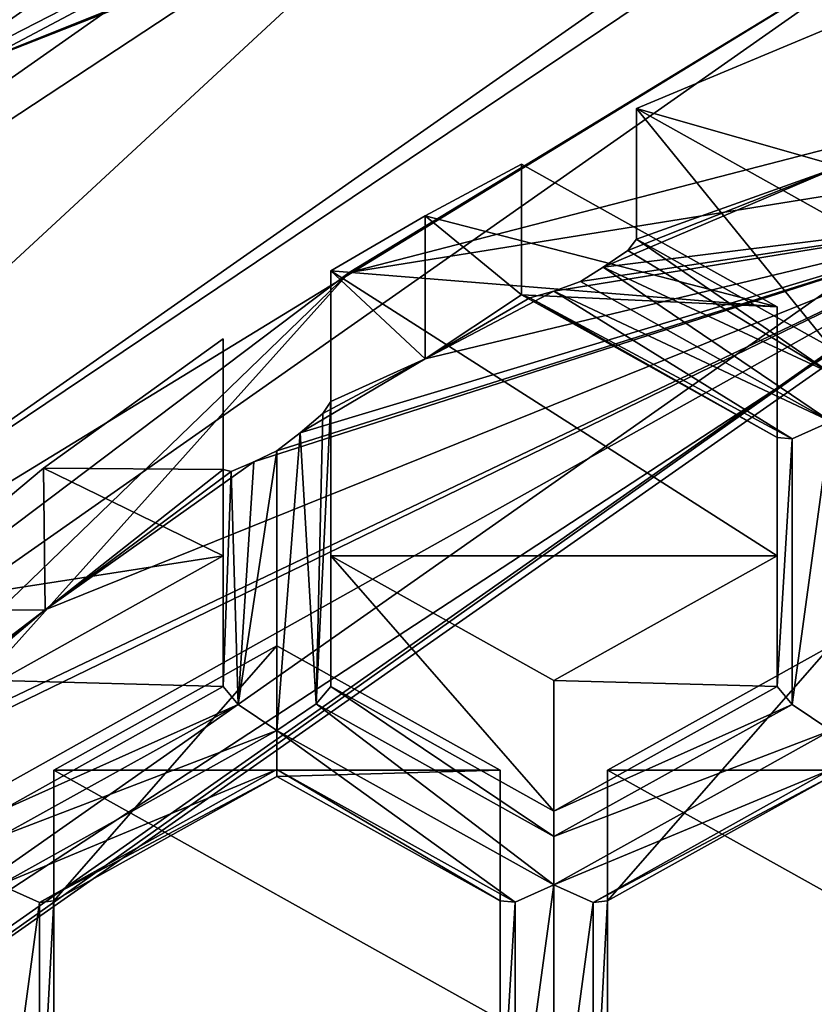
# Model space of a CAD drawing. Units: millimetres. Extents: x -23 to 23, y -98 to 23.
# Drawn here: x -4 to -3, y -82 to -80 of the extents above; entities that cross this region are included whole.
import ezdxf

# ---------------------------------------------------------------- set-up
doc = ezdxf.new("R2010")
doc.units = ezdxf.units.MM
doc.header["$LTSCALE"] = 65.185185
for name, color, linetype in [('1092', 7, 'CONTINUOUS'), ('1094', 7, 'CONTINUOUS'), ('1095', 7, 'CONTINUOUS'), ('1119', 7, 'CONTINUOUS'), ('1125', 7, 'CONTINUOUS'), ('1143', 7, 'CONTINUOUS'), ('1145', 7, 'CONTINUOUS'), ('1147', 7, 'CONTINUOUS'), ('1217', 7, 'CONTINUOUS'), ('1219', 7, 'CONTINUOUS'), ('1220', 7, 'CONTINUOUS'), ('1221', 7, 'CONTINUOUS'), ('1428', 7, 'CONTINUOUS'), ('1429', 7, 'CONTINUOUS'), ('1434', 7, 'CONTINUOUS'), ('1436', 7, 'CONTINUOUS'), ('154', 7, 'CONTINUOUS'), ('157', 7, 'CONTINUOUS'), ('158', 7, 'CONTINUOUS'), ('159', 7, 'CONTINUOUS'), ('161', 7, 'CONTINUOUS'), ('1629', 7, 'CONTINUOUS'), ('169', 7, 'CONTINUOUS'), ('17', 7, 'CONTINUOUS'), ('248', 7, 'CONTINUOUS'), ('251', 7, 'CONTINUOUS'), ('252', 7, 'CONTINUOUS'), ('253', 7, 'CONTINUOUS'), ('258', 7, 'CONTINUOUS'), ('300', 7, 'CONTINUOUS'), ('303', 7, 'CONTINUOUS'), ('306', 7, 'CONTINUOUS'), ('307', 7, 'CONTINUOUS'), ('661', 7, 'CONTINUOUS'), ('665', 7, 'CONTINUOUS'), ('673', 7, 'CONTINUOUS'), ('692', 7, 'CONTINUOUS'), ('693', 7, 'CONTINUOUS'), ('704', 7, 'CONTINUOUS'), ('714', 7, 'CONTINUOUS'), ('715', 7, 'CONTINUOUS'), ('716', 7, 'CONTINUOUS'), ('788', 7, 'CONTINUOUS'), ('789', 7, 'CONTINUOUS'), ('790', 7, 'CONTINUOUS'), ('793', 7, 'CONTINUOUS'), ('8', 7, 'CONTINUOUS'), ('812', 7, 'CONTINUOUS'), ('814', 7, 'CONTINUOUS'), ('820', 7, 'CONTINUOUS'), ('984', 7, 'CONTINUOUS')]:
    doc.layers.add(name, color=color, linetype=linetype)

msp = doc.modelspace()

# ---------------------------------------------------------------- linework, layer by layer
at = {"layer": '1092', "color": 9, "linetype": 'Continuous'}
for points in [[(-6.1029, -81.9173, 95.7957), (-2.3281, -79.2733, 95.0872), (-2.3331, -79.6113, 93.8319), (-6.1029, -81.9173, 95.7957)], [(-6.1081, -82.2605, 94.5418), (-6.1029, -81.9173, 95.7957), (-2.3331, -79.6113, 93.8319), (-6.1081, -82.2605, 94.5418)]]:
    msp.add_3dface(points, dxfattribs=at)
at = {"layer": '1094', "color": 9, "linetype": 'Continuous'}
for points in [[(-5.704, -82.6745, 94.1351), (-2.1801, -80.2005, 93.4722), (-2.1277, -80.3365, 93.5086), (-5.704, -82.6745, 94.1351)], [(-5.5773, -82.7525, 94.156), (-5.704, -82.6745, 94.1351), (-2.1277, -80.3365, 93.5086), (-5.5773, -82.7525, 94.156)]]:
    msp.add_3dface(points, dxfattribs=at)
at = {"layer": '1095', "color": 9, "linetype": 'Continuous'}
for points in [[(-2.3331, -79.6113, 93.8319), (0, -79.4873, 93.4327), (-3.7018, -80.4454, 93.6894), (-2.3331, -79.6113, 93.8319)], [(0, -79.4873, 93.4327), (-2.1801, -80.2005, 93.4722), (-3.7018, -80.4454, 93.6894), (0, -79.4873, 93.4327)], [(-6.1081, -82.2605, 94.5418), (-2.3331, -79.6113, 93.8319), (-3.7018, -80.4454, 93.6894), (-6.1081, -82.2605, 94.5418)], [(-2.1801, -80.2005, 93.4722), (-5.704, -82.6745, 94.1351), (-3.7018, -80.4454, 93.6894), (-2.1801, -80.2005, 93.4722)], [(-6.1081, -82.2605, 94.5418), (-3.7018, -80.4454, 93.6894), (-6.4117, -83.0629, 94.3908), (-6.1081, -82.2605, 94.5418)], [(-3.7018, -80.4454, 93.6894), (-5.704, -82.6745, 94.1351), (-6.4117, -83.0629, 94.3908), (-3.7018, -80.4454, 93.6894)]]:
    msp.add_3dface(points, dxfattribs=at)
at = {"layer": '1119', "color": 9, "linetype": 'Continuous'}
for points in [[(-4.39, -81.6042, 95.7118), (-3.87, -81.3142, 95.6341), (-3.35, -81.6042, 95.7118), (-4.39, -81.6042, 95.7118)], [(-4.39, -82.1842, 95.8672), (-4.39, -81.6042, 95.7118), (-3.35, -82.1842, 95.8672), (-4.39, -82.1842, 95.8672)], [(-3.35, -82.1842, 95.8672), (-4.39, -81.6042, 95.7118), (-3.35, -81.6042, 95.7118), (-3.35, -82.1842, 95.8672)]]:
    msp.add_3dface(points, dxfattribs=at)
at = {"layer": '1125', "color": 9, "linetype": 'Continuous'}
for points in [[(-2.06, -81.6042, 95.7118), (-3.1, -81.6042, 95.7118), (-2.58, -81.3142, 95.6341), (-2.06, -81.6042, 95.7118)], [(-3.1, -82.1842, 95.8672), (-3.1, -81.6042, 95.7118), (-2.06, -82.1842, 95.8672), (-3.1, -82.1842, 95.8672)], [(-2.06, -82.1842, 95.8672), (-3.1, -81.6042, 95.7118), (-2.06, -81.6042, 95.7118), (-2.06, -82.1842, 95.8672)]]:
    msp.add_3dface(points, dxfattribs=at)
at = {"layer": '1143', "color": 9, "linetype": 'Continuous'}
for points in [[(-3.995, -80.5997, 95.4426), (-3.995, -81.1051, 95.578), (-4.4141, -80.9008, 95.5233), (-3.995, -80.5997, 95.4426)], [(-3.995, -81.1051, 95.578), (-4.809, -81.2311, 95.6118), (-4.4141, -80.9008, 95.5233), (-3.995, -81.1051, 95.578)], [(-3.995, -81.1051, 95.578), (-4.515, -81.3951, 95.6558), (-4.809, -81.2311, 95.6118), (-3.995, -81.1051, 95.578)]]:
    msp.add_3dface(points, dxfattribs=at)
at = {"layer": '1145', "color": 9, "linetype": 'Continuous'}
for points in [[(-3.3003, -80.1931, 95.3337), (-2.705, -80.5251, 95.4226), (-3.525, -80.3132, 95.3659), (-3.3003, -80.1931, 95.3337)], [(-2.705, -80.5251, 95.4226), (-3.745, -80.4411, 95.4001), (-3.525, -80.3132, 95.3659), (-2.705, -80.5251, 95.4226)], [(-3.745, -81.1051, 95.578), (-3.745, -80.4411, 95.4001), (-2.705, -81.1051, 95.578), (-3.745, -81.1051, 95.578)], [(-3.745, -80.4411, 95.4001), (-2.705, -80.5251, 95.4226), (-2.705, -81.1051, 95.578), (-3.745, -80.4411, 95.4001)], [(-3.225, -81.3951, 95.6558), (-3.745, -81.1051, 95.578), (-2.705, -81.1051, 95.578), (-3.225, -81.3951, 95.6558)]]:
    msp.add_3dface(points, dxfattribs=at)
at = {"layer": '1147', "color": 9, "linetype": 'Continuous'}
msp.add_3dface([(-2.58, -80.316, 95.3666), (-3.0331, -80.0633, 95.2989), (-2.5536, -79.8632, 95.2453), (-2.58, -80.316, 95.3666)], dxfattribs=at)
at = {"layer": '1217', "color": 9, "linetype": 'Continuous'}
for points in [[(-2.559, -80.1986, 94.0019), (-3.1107, -80.4329, 94.0646), (-2.1322, -80.3119, 93.6056), (-2.559, -80.1986, 94.0019)], [(-2.1322, -80.3119, 93.6056), (-5.3543, -82.1139, 94.5151), (-5.5822, -82.7331, 94.2543), (-2.1322, -80.3119, 93.6056)], [(-4.8987, -81.6557, 94.3797), (-5.3543, -82.1139, 94.5151), (-2.1322, -80.3119, 93.6056), (-4.8987, -81.6557, 94.3797)], [(-4.8632, -81.6137, 94.381), (-4.8987, -81.6557, 94.3797), (-2.1322, -80.3119, 93.6056), (-4.8632, -81.6137, 94.381)], [(-4.4095, -81.2306, 94.2784), (-4.8632, -81.6137, 94.381), (-2.1322, -80.3119, 93.6056), (-4.4095, -81.2306, 94.2784)], [(-3.9237, -80.8863, 94.1861), (-4.4095, -81.2306, 94.2784), (-2.1322, -80.3119, 93.6056), (-3.9237, -80.8863, 94.1861)], [(-3.8701, -80.8602, 94.1666), (-3.9237, -80.8863, 94.1861), (-2.1322, -80.3119, 93.6056), (-3.8701, -80.8602, 94.1666)], [(-3.8163, -80.8182, 94.1679), (-3.8701, -80.8602, 94.1666), (-2.1322, -80.3119, 93.6056), (-3.8163, -80.8182, 94.1679)], [(-3.525, -80.6465, 94.1219), (-3.8163, -80.8182, 94.1679), (-2.1322, -80.3119, 93.6056), (-3.525, -80.6465, 94.1219)], [(-3.2254, -80.4886, 94.0796), (-3.525, -80.6465, 94.1219), (-2.1322, -80.3119, 93.6056), (-3.2254, -80.4886, 94.0796)], [(-3.1636, -80.4662, 94.061), (-3.2254, -80.4886, 94.0796), (-2.1322, -80.3119, 93.6056), (-3.1636, -80.4662, 94.061)], [(-3.1107, -80.4329, 94.0646), (-3.1636, -80.4662, 94.061), (-2.1322, -80.3119, 93.6056), (-3.1107, -80.4329, 94.0646)]]:
    msp.add_3dface(points, dxfattribs=at)
at = {"layer": '1219', "color": 9, "linetype": 'Continuous'}
for points in [[(-5.5773, -82.7525, 94.156), (-2.1322, -80.3119, 93.6056), (-5.5822, -82.7331, 94.2543), (-5.5773, -82.7525, 94.156)], [(-5.5773, -82.7525, 94.156), (-2.1277, -80.3365, 93.5086), (-2.1322, -80.3119, 93.6056), (-5.5773, -82.7525, 94.156)]]:
    msp.add_3dface(points, dxfattribs=at)
at = {"layer": '1220', "color": 9, "linetype": 'Continuous'}
for points in [[(-2.6898, -78.5035, 93.7422), (-7.0391, -81.557, 94.5603), (-6.9575, -81.5867, 94.6718), (-2.6898, -78.5035, 93.7422)], [(-2.6898, -78.5035, 93.7422), (-6.9575, -81.5867, 94.6718), (-2.6575, -78.569, 93.8632), (-2.6898, -78.5035, 93.7422)]]:
    msp.add_3dface(points, dxfattribs=at)
at = {"layer": '1221', "color": 9, "linetype": 'Continuous'}
for points in [[(-2.6575, -78.2714, 94.9741), (-7.0336, -81.2002, 95.8624), (-2.6862, -78.153, 95.0459), (-2.6575, -78.2714, 94.9741)], [(-2.6575, -78.2714, 94.9741), (-6.9575, -81.2891, 95.7826), (-7.0336, -81.2002, 95.8624), (-2.6575, -78.2714, 94.9741)]]:
    msp.add_3dface(points, dxfattribs=at)
at = {"layer": '1428', "color": 9, "linetype": 'Continuous'}
for points in [[(-4.39, -81.9083, 94.5768), (-3.87, -81.6183, 94.4991), (-3.87, -81.3142, 95.6341), (-4.39, -81.9083, 94.5768)], [(-4.39, -81.9083, 94.5768), (-3.87, -81.3142, 95.6341), (-4.39, -81.6042, 95.7118), (-4.39, -81.9083, 94.5768)]]:
    msp.add_3dface(points, dxfattribs=at)
at = {"layer": '1429', "color": 9, "linetype": 'Continuous'}
for points in [[(-4.39, -82.4883, 94.7322), (-4.39, -81.9083, 94.5768), (-4.39, -81.6042, 95.7118), (-4.39, -82.4883, 94.7322)], [(-4.39, -82.4883, 94.7322), (-4.39, -81.6042, 95.7118), (-4.39, -82.1842, 95.8672), (-4.39, -82.4883, 94.7322)]]:
    msp.add_3dface(points, dxfattribs=at)
at = {"layer": '1434', "color": 9, "linetype": 'Continuous'}
for points in [[(-3.87, -81.3142, 95.6341), (-3.87, -81.6183, 94.4991), (-3.35, -81.6042, 95.7118), (-3.87, -81.3142, 95.6341)], [(-3.87, -81.6183, 94.4991), (-3.35, -81.9083, 94.5768), (-3.35, -81.6042, 95.7118), (-3.87, -81.6183, 94.4991)]]:
    msp.add_3dface(points, dxfattribs=at)
at = {"layer": '1436', "color": 9, "linetype": 'Continuous'}
for points in [[(-3.35, -81.9083, 94.5768), (-3.35, -82.1842, 95.8672), (-3.35, -81.6042, 95.7118), (-3.35, -81.9083, 94.5768)], [(-3.35, -81.9083, 94.5768), (-3.35, -82.4883, 94.7322), (-3.35, -82.1842, 95.8672), (-3.35, -81.9083, 94.5768)]]:
    msp.add_3dface(points, dxfattribs=at)
at = {"layer": '154', "color": 9, "linetype": 'Continuous'}
for points in [[(-3.0331, -80.0633, 95.2989), (-2.58, -80.316, 95.3666), (-2.58, -80.6201, 94.2316), (-3.0331, -80.0633, 95.2989)], [(-3.0331, -80.3674, 94.1639), (-3.0331, -80.0633, 95.2989), (-2.58, -80.6201, 94.2316), (-3.0331, -80.3674, 94.1639)]]:
    msp.add_3dface(points, dxfattribs=at)
at = {"layer": '157', "color": 9, "linetype": 'Continuous'}
for points in [[(-2.5536, -79.8632, 95.2453), (-3.0331, -80.0633, 95.2989), (-2.559, -80.1986, 94.0019), (-2.5536, -79.8632, 95.2453)], [(-3.0331, -80.0633, 95.2989), (-3.0331, -80.3674, 94.1639), (-2.559, -80.1986, 94.0019), (-3.0331, -80.0633, 95.2989)], [(-3.1107, -80.4329, 94.0646), (-2.559, -80.1986, 94.0019), (-3.0534, -80.3937, 94.1032), (-3.1107, -80.4329, 94.0646)], [(-2.559, -80.1986, 94.0019), (-3.0331, -80.3674, 94.1639), (-3.0534, -80.3937, 94.1032), (-2.559, -80.1986, 94.0019)]]:
    msp.add_3dface(points, dxfattribs=at)
at = {"layer": '158', "color": 9, "linetype": 'Continuous'}
for points in [[(-3.7784, -81.4498, 94.366), (-3.745, -81.4092, 94.4431), (-3.225, -81.7584, 94.4486), (-3.7784, -81.4498, 94.366)], [(-3.745, -81.4092, 94.4431), (-3.225, -81.6992, 94.5208), (-3.225, -81.7584, 94.4486), (-3.745, -81.4092, 94.4431)], [(-3.87, -81.5112, 94.341), (-3.7784, -81.4498, 94.366), (-3.225, -81.8709, 94.4374), (-3.87, -81.5112, 94.341)], [(-3.225, -81.8709, 94.4374), (-3.7784, -81.4498, 94.366), (-3.225, -81.7584, 94.4486), (-3.225, -81.8709, 94.4374)], [(-3.87, -81.6021, 94.4054), (-3.87, -81.5112, 94.341), (-3.3154, -81.9113, 94.4883), (-3.87, -81.6021, 94.4054)], [(-3.3154, -81.9113, 94.4883), (-3.87, -81.5112, 94.341), (-3.225, -81.8709, 94.4374), (-3.3154, -81.9113, 94.4883)], [(-3.87, -81.6183, 94.4991), (-3.87, -81.6021, 94.4054), (-3.35, -81.9083, 94.5768), (-3.87, -81.6183, 94.4991)], [(-3.35, -81.9083, 94.5768), (-3.87, -81.6021, 94.4054), (-3.3154, -81.9113, 94.4883), (-3.35, -81.9083, 94.5768)]]:
    msp.add_3dface(points, dxfattribs=at)
at = {"layer": '159', "color": 9, "linetype": 'Continuous'}
for points in [[(-3.745, -81.1051, 95.578), (-3.745, -81.4092, 94.4431), (-3.745, -80.4411, 95.4001), (-3.745, -81.1051, 95.578)], [(-3.745, -80.4411, 95.4001), (-3.745, -81.4092, 94.4431), (-3.745, -80.7452, 94.2652), (-3.745, -80.4411, 95.4001)]]:
    msp.add_3dface(points, dxfattribs=at)
at = {"layer": '161', "color": 9, "linetype": 'Continuous'}
for points in [[(-3.745, -81.4092, 94.4431), (-3.7784, -81.4498, 94.366), (-3.745, -80.7452, 94.2652), (-3.745, -81.4092, 94.4431)], [(-3.745, -80.7452, 94.2652), (-3.7784, -81.4498, 94.366), (-3.7636, -80.7733, 94.2056), (-3.745, -80.7452, 94.2652)], [(-3.7636, -80.7733, 94.2056), (-3.7784, -81.4498, 94.366), (-3.8163, -80.8182, 94.1679), (-3.7636, -80.7733, 94.2056)], [(-3.8163, -80.8182, 94.1679), (-3.87, -81.5112, 94.341), (-3.8701, -80.8602, 94.1666), (-3.8163, -80.8182, 94.1679)], [(-3.7784, -81.4498, 94.366), (-3.87, -81.5112, 94.341), (-3.8163, -80.8182, 94.1679), (-3.7784, -81.4498, 94.366)], [(-3.8701, -80.8602, 94.1666), (-3.87, -81.5112, 94.341), (-3.9604, -81.4508, 94.3649), (-3.8701, -80.8602, 94.1666)], [(-3.9237, -80.8863, 94.1861), (-3.8701, -80.8602, 94.1666), (-3.9604, -81.4508, 94.3649), (-3.9237, -80.8863, 94.1861)], [(-3.9769, -80.9086, 94.242), (-3.9237, -80.8863, 94.1861), (-3.9604, -81.4508, 94.3649), (-3.9769, -80.9086, 94.242)], [(-3.995, -80.9038, 94.3077), (-3.9769, -80.9086, 94.242), (-3.995, -81.4092, 94.4431), (-3.995, -80.9038, 94.3077)], [(-3.995, -81.4092, 94.4431), (-3.9769, -80.9086, 94.242), (-3.9604, -81.4508, 94.3649), (-3.995, -81.4092, 94.4431)]]:
    msp.add_3dface(points, dxfattribs=at)
at = {"layer": '1629', "linetype": 'Continuous'}
for points in [[(-5.5073, -78.7798, 95.3691), (-2.8952, -77.4945, 95.0247), (-7.5239, -80.8285, 95.9181), (-5.5073, -78.7798, 95.3691)], [(-7.5239, -80.8285, 95.9181), (-2.8952, -77.4945, 95.0247), (-2.8712, -77.5632, 95.0431), (-7.5239, -80.8285, 95.9181)]]:
    msp.add_3dface(points, dxfattribs=at)
at = {"layer": '169', "color": 9, "linetype": 'Continuous'}
for points in [[(-3.225, -81.6992, 94.5208), (-3.745, -81.4092, 94.4431), (-3.745, -81.1051, 95.578), (-3.225, -81.6992, 94.5208)], [(-3.225, -81.6992, 94.5208), (-3.745, -81.1051, 95.578), (-3.225, -81.3951, 95.6558), (-3.225, -81.6992, 94.5208)]]:
    msp.add_3dface(points, dxfattribs=at)
at = {"layer": '17', "color": 253, "linetype": 'Continuous', "true_color": 0xababab}
msp.add_3dface([(-3.4071, -84.1802, 129.3417), (-5.9658, -81.7969, 128.8446), (-4.9642, -87.2318, 128.3212), (-3.4071, -84.1802, 129.3417)], dxfattribs=at)
at = {"layer": '248', "color": 9, "linetype": 'Continuous'}
for points in [[(-2.705, -81.1051, 95.578), (-2.705, -80.5251, 95.4226), (-2.705, -80.8292, 94.2877), (-2.705, -81.1051, 95.578)], [(-2.705, -81.4092, 94.4431), (-2.705, -81.1051, 95.578), (-2.705, -80.8292, 94.2877), (-2.705, -81.4092, 94.4431)]]:
    msp.add_3dface(points, dxfattribs=at)
at = {"layer": '251', "color": 9, "linetype": 'Continuous'}
for points in [[(-3.3003, -80.4972, 94.1987), (-2.705, -80.5251, 95.4226), (-3.3003, -80.1931, 95.3337), (-3.3003, -80.4972, 94.1987)], [(-2.705, -80.8292, 94.2877), (-2.705, -80.5251, 95.4226), (-3.3003, -80.4972, 94.1987), (-2.705, -80.8292, 94.2877)]]:
    msp.add_3dface(points, dxfattribs=at)
at = {"layer": '252', "color": 9, "linetype": 'Continuous'}
for points in [[(-3.225, -81.3951, 95.6558), (-2.705, -81.1051, 95.578), (-2.705, -81.4092, 94.4431), (-3.225, -81.3951, 95.6558)], [(-3.225, -81.6992, 94.5208), (-3.225, -81.3951, 95.6558), (-2.705, -81.4092, 94.4431), (-3.225, -81.6992, 94.5208)]]:
    msp.add_3dface(points, dxfattribs=at)
at = {"layer": '253', "color": 9, "linetype": 'Continuous'}
for points in [[(-3.995, -81.4092, 94.4431), (-3.9604, -81.4508, 94.3649), (-4.515, -81.6992, 94.5208), (-3.995, -81.4092, 94.4431)], [(-3.9604, -81.4508, 94.3649), (-3.87, -81.5112, 94.341), (-4.515, -81.7584, 94.4486), (-3.9604, -81.4508, 94.3649)], [(-4.515, -81.6992, 94.5208), (-3.9604, -81.4508, 94.3649), (-4.515, -81.7584, 94.4486), (-4.515, -81.6992, 94.5208)], [(-3.87, -81.5112, 94.341), (-3.87, -81.6021, 94.4054), (-4.515, -81.8709, 94.4374), (-3.87, -81.5112, 94.341)], [(-4.515, -81.7584, 94.4486), (-3.87, -81.5112, 94.341), (-4.515, -81.8709, 94.4374), (-4.515, -81.7584, 94.4486)], [(-4.515, -81.8709, 94.4374), (-3.87, -81.6021, 94.4054), (-4.4234, -81.9117, 94.4897), (-4.515, -81.8709, 94.4374)], [(-3.87, -81.6021, 94.4054), (-3.87, -81.6183, 94.4991), (-4.4234, -81.9117, 94.4897), (-3.87, -81.6021, 94.4054)], [(-4.4234, -81.9117, 94.4897), (-3.87, -81.6183, 94.4991), (-4.39, -81.9083, 94.5768), (-4.4234, -81.9117, 94.4897)]]:
    msp.add_3dface(points, dxfattribs=at)
at = {"layer": '258', "color": 9, "linetype": 'Continuous'}
for points in [[(-2.5521, -78.6326, 94.9156), (-6.6748, -81.5273, 95.6912), (-3.1571, -79.2107, 93.6211), (-2.5521, -78.6326, 94.9156)], [(-3.1571, -79.2107, 93.6211), (-6.6748, -81.5273, 95.6912), (-4.732, -80.0452, 93.8447), (-3.1571, -79.2107, 93.6211)]]:
    msp.add_3dface(points, dxfattribs=at)
at = {"layer": '300', "color": 9, "linetype": 'Continuous'}
for points in [[(-3.995, -80.5997, 95.4426), (-3.995, -80.9038, 94.3077), (-3.995, -81.1051, 95.578), (-3.995, -80.5997, 95.4426)], [(-3.995, -80.9038, 94.3077), (-3.995, -81.4092, 94.4431), (-3.995, -81.1051, 95.578), (-3.995, -80.9038, 94.3077)]]:
    msp.add_3dface(points, dxfattribs=at)
at = {"layer": '303', "color": 9, "linetype": 'Continuous'}
for points in [[(-3.3003, -80.4972, 94.1987), (-3.3003, -80.1931, 95.3337), (-3.525, -80.3132, 95.3659), (-3.3003, -80.4972, 94.1987)], [(-3.525, -80.3132, 95.3659), (-3.745, -80.4411, 95.4001), (-3.525, -80.6465, 94.1219), (-3.525, -80.3132, 95.3659)], [(-3.3003, -80.4972, 94.1987), (-3.525, -80.3132, 95.3659), (-3.525, -80.6465, 94.1219), (-3.3003, -80.4972, 94.1987)], [(-3.745, -80.4411, 95.4001), (-3.745, -80.7452, 94.2652), (-3.525, -80.6465, 94.1219), (-3.745, -80.4411, 95.4001)], [(-3.2254, -80.4886, 94.0796), (-3.2813, -80.5043, 94.1335), (-3.525, -80.6465, 94.1219), (-3.2254, -80.4886, 94.0796)], [(-3.2813, -80.5043, 94.1335), (-3.3003, -80.4972, 94.1987), (-3.525, -80.6465, 94.1219), (-3.2813, -80.5043, 94.1335)], [(-3.7636, -80.7733, 94.2056), (-3.8163, -80.8182, 94.1679), (-3.525, -80.6465, 94.1219), (-3.7636, -80.7733, 94.2056)], [(-3.745, -80.7452, 94.2652), (-3.7636, -80.7733, 94.2056), (-3.525, -80.6465, 94.1219), (-3.745, -80.7452, 94.2652)]]:
    msp.add_3dface(points, dxfattribs=at)
at = {"layer": '306', "color": 9, "linetype": 'Continuous'}
for points in [[(-3.995, -80.9038, 94.3077), (-3.995, -80.5997, 95.4426), (-4.4141, -80.9008, 95.5233), (-3.995, -80.9038, 94.3077)], [(-3.9237, -80.8863, 94.1861), (-3.9769, -80.9086, 94.242), (-4.4095, -81.2306, 94.2784), (-3.9237, -80.8863, 94.1861)], [(-4.4141, -80.9008, 95.5233), (-4.809, -81.2311, 95.6118), (-4.4095, -81.2306, 94.2784), (-4.4141, -80.9008, 95.5233)], [(-3.995, -80.9038, 94.3077), (-4.4141, -80.9008, 95.5233), (-4.4095, -81.2306, 94.2784), (-3.995, -80.9038, 94.3077)], [(-3.9769, -80.9086, 94.242), (-3.995, -80.9038, 94.3077), (-4.4095, -81.2306, 94.2784), (-3.9769, -80.9086, 94.242)], [(-4.8236, -81.5655, 94.4164), (-4.8632, -81.6137, 94.381), (-4.4095, -81.2306, 94.2784), (-4.8236, -81.5655, 94.4164)], [(-4.809, -81.5352, 94.4769), (-4.8236, -81.5655, 94.4164), (-4.4095, -81.2306, 94.2784), (-4.809, -81.5352, 94.4769)], [(-4.809, -81.2311, 95.6118), (-4.809, -81.5352, 94.4769), (-4.4095, -81.2306, 94.2784), (-4.809, -81.2311, 95.6118)]]:
    msp.add_3dface(points, dxfattribs=at)
at = {"layer": '307', "color": 9, "linetype": 'Continuous'}
for points in [[(-3.995, -81.1051, 95.578), (-3.995, -81.4092, 94.4431), (-4.515, -81.3951, 95.6558), (-3.995, -81.1051, 95.578)], [(-3.995, -81.4092, 94.4431), (-4.515, -81.6992, 94.5208), (-4.515, -81.3951, 95.6558), (-3.995, -81.4092, 94.4431)]]:
    msp.add_3dface(points, dxfattribs=at)
at = {"layer": '661', "color": 9, "linetype": 'Continuous'}
msp.add_3dface([(-2.8739, -77.9777, 93.4978), (-5.3343, -79.2662, 93.4289), (-7.5239, -81.241, 94.3722), (-2.8739, -77.9777, 93.4978)], dxfattribs=at)
at = {"layer": '665', "color": 9, "linetype": 'Continuous'}
for points in [[(-2.8426, -78.0437, 93.6189), (-7.4378, -81.2653, 94.4822), (-2.6898, -78.5035, 93.7422), (-2.8426, -78.0437, 93.6189)], [(-2.6898, -78.5035, 93.7422), (-7.4378, -81.2653, 94.4822), (-7.0391, -81.557, 94.5603), (-2.6898, -78.5035, 93.7422)]]:
    msp.add_3dface(points, dxfattribs=at)
at = {"layer": '673', "color": 9, "linetype": 'Continuous'}
for points in [[(-7.5239, -80.8285, 95.9181), (-2.8712, -77.5632, 95.0431), (-7.5239, -80.8399, 95.8693), (-7.5239, -80.8285, 95.9181)], [(-7.5239, -80.8399, 95.8693), (-2.8712, -77.5632, 95.0431), (-2.8739, -77.5766, 94.9949), (-7.5239, -80.8399, 95.8693)]]:
    msp.add_3dface(points, dxfattribs=at)
at = {"layer": '692', "color": 9, "linetype": 'Continuous'}
for points in [[(-5.3343, -79.2662, 93.4289), (-3.559, -78.3254, 93.1768), (-4.8467, -79.9387, 93.6091), (-5.3343, -79.2662, 93.4289)], [(-4.8467, -79.9387, 93.6091), (-3.559, -78.3254, 93.1768), (-3.2336, -79.084, 93.3801), (-4.8467, -79.9387, 93.6091)]]:
    msp.add_3dface(points, dxfattribs=at)
at = {"layer": '693', "color": 9, "linetype": 'Continuous'}
for points in [[(-4.7656, -80.0354, 93.6957), (-4.8467, -79.9387, 93.6091), (-1.4428, -78.706, 93.3394), (-4.7656, -80.0354, 93.6957)], [(-4.8467, -79.9387, 93.6091), (-3.2336, -79.084, 93.3801), (-1.4428, -78.706, 93.3394), (-4.8467, -79.9387, 93.6091)], [(-1.4326, -78.7251, 93.491), (-4.7656, -80.0354, 93.6957), (-1.4428, -78.706, 93.3394), (-1.4326, -78.7251, 93.491)], [(-1.4326, -78.7251, 93.491), (-3.1571, -79.2107, 93.6211), (-4.7656, -80.0354, 93.6957), (-1.4326, -78.7251, 93.491)], [(-3.1571, -79.2107, 93.6211), (-4.732, -80.0452, 93.8447), (-4.7656, -80.0354, 93.6957), (-3.1571, -79.2107, 93.6211)]]:
    msp.add_3dface(points, dxfattribs=at)
at = {"layer": '704', "color": 9, "linetype": 'Continuous'}
for points in [[(-2.8739, -77.9777, 93.4978), (-7.5239, -81.241, 94.3722), (-7.4378, -81.2653, 94.4822), (-2.8739, -77.9777, 93.4978)], [(-2.8739, -77.9777, 93.4978), (-7.4378, -81.2653, 94.4822), (-2.8426, -78.0437, 93.6189), (-2.8739, -77.9777, 93.4978)]]:
    msp.add_3dface(points, dxfattribs=at)
at = {"layer": '714', "color": 9, "linetype": 'Continuous'}
for points in [[(-2.6575, -78.569, 93.8632), (-6.9575, -81.5867, 94.6718), (-2.6575, -78.2714, 94.9741), (-2.6575, -78.569, 93.8632)], [(-2.6575, -78.2714, 94.9741), (-6.9575, -81.5867, 94.6718), (-6.9575, -81.2891, 95.7826), (-2.6575, -78.2714, 94.9741)]]:
    msp.add_3dface(points, dxfattribs=at)
at = {"layer": '715', "color": 9, "linetype": 'Continuous'}
for points in [[(-7.4434, -80.9233, 95.7882), (-2.845, -77.695, 94.9231), (-2.6862, -78.153, 95.0459), (-7.4434, -80.9233, 95.7882)], [(-7.0336, -81.2002, 95.8624), (-7.4434, -80.9233, 95.7882), (-2.6862, -78.153, 95.0459), (-7.0336, -81.2002, 95.8624)]]:
    msp.add_3dface(points, dxfattribs=at)
at = {"layer": '716', "color": 9, "linetype": 'Continuous'}
for points in [[(-7.5239, -80.8399, 95.8693), (-2.8739, -77.5766, 94.9949), (-2.845, -77.695, 94.9231), (-7.5239, -80.8399, 95.8693)], [(-7.5239, -80.8399, 95.8693), (-2.845, -77.695, 94.9231), (-7.4434, -80.9233, 95.7882), (-7.5239, -80.8399, 95.8693)]]:
    msp.add_3dface(points, dxfattribs=at)
at = {"layer": '788', "color": 9, "linetype": 'Continuous'}
for points in [[(-4.515, -82.5903, 94.6302), (-4.515, -81.8709, 94.4374), (-4.4234, -81.9117, 94.4897), (-4.515, -82.5903, 94.6302)], [(-4.4234, -81.9117, 94.4897), (-4.39, -81.9083, 94.5768), (-4.4234, -82.5289, 94.6551), (-4.4234, -81.9117, 94.4897)], [(-4.4234, -82.5289, 94.6551), (-4.39, -81.9083, 94.5768), (-4.39, -82.4883, 94.7322), (-4.4234, -82.5289, 94.6551)], [(-4.515, -82.5903, 94.6302), (-4.4234, -81.9117, 94.4897), (-4.4234, -82.5289, 94.6551), (-4.515, -82.5903, 94.6302)]]:
    msp.add_3dface(points, dxfattribs=at)
at = {"layer": '789', "color": 9, "linetype": 'Continuous'}
for points in [[(-3.225, -81.6992, 94.5208), (-2.705, -81.4092, 94.4431), (-2.6704, -81.4508, 94.3649), (-3.225, -81.6992, 94.5208)], [(-3.225, -81.7584, 94.4486), (-3.225, -81.6992, 94.5208), (-2.6704, -81.4508, 94.3649), (-3.225, -81.7584, 94.4486)], [(-2.58, -81.5112, 94.341), (-3.225, -81.7584, 94.4486), (-2.6704, -81.4508, 94.3649), (-2.58, -81.5112, 94.341)], [(-3.225, -81.8709, 94.4374), (-3.225, -81.7584, 94.4486), (-2.58, -81.5112, 94.341), (-3.225, -81.8709, 94.4374)], [(-3.225, -81.8709, 94.4374), (-2.58, -81.5112, 94.341), (-2.58, -81.6021, 94.4054), (-3.225, -81.8709, 94.4374)], [(-3.1334, -81.9117, 94.4897), (-3.225, -81.8709, 94.4374), (-2.58, -81.6021, 94.4054), (-3.1334, -81.9117, 94.4897)], [(-2.58, -81.6183, 94.4991), (-3.1334, -81.9117, 94.4897), (-2.58, -81.6021, 94.4054), (-2.58, -81.6183, 94.4991)], [(-3.1, -81.9083, 94.5768), (-3.1334, -81.9117, 94.4897), (-2.58, -81.6183, 94.4991), (-3.1, -81.9083, 94.5768)]]:
    msp.add_3dface(points, dxfattribs=at)
at = {"layer": '790', "color": 9, "linetype": 'Continuous'}
for points in [[(-3.0534, -80.3937, 94.1032), (-3.0331, -80.3674, 94.1639), (-2.58, -80.6793, 94.1595), (-3.0534, -80.3937, 94.1032)], [(-3.0331, -80.3674, 94.1639), (-2.58, -80.6201, 94.2316), (-2.58, -80.6793, 94.1595), (-3.0331, -80.3674, 94.1639)], [(-3.1107, -80.4329, 94.0646), (-3.0534, -80.3937, 94.1032), (-2.58, -80.6793, 94.1595), (-3.1107, -80.4329, 94.0646)], [(-3.1107, -80.4329, 94.0646), (-2.58, -80.7918, 94.1483), (-3.1636, -80.4662, 94.061), (-3.1107, -80.4329, 94.0646)], [(-2.58, -80.7918, 94.1483), (-3.1107, -80.4329, 94.0646), (-2.58, -80.6793, 94.1595), (-2.58, -80.7918, 94.1483)], [(-2.58, -80.7918, 94.1483), (-3.2254, -80.4886, 94.0796), (-3.1636, -80.4662, 94.061), (-2.58, -80.7918, 94.1483)], [(-2.705, -80.8292, 94.2877), (-3.3003, -80.4972, 94.1987), (-3.2813, -80.5043, 94.1335), (-2.705, -80.8292, 94.2877)], [(-3.2813, -80.5043, 94.1335), (-3.2254, -80.4886, 94.0796), (-2.6704, -80.8322, 94.1991), (-3.2813, -80.5043, 94.1335)], [(-2.705, -80.8292, 94.2877), (-3.2813, -80.5043, 94.1335), (-2.6704, -80.8322, 94.1991), (-2.705, -80.8292, 94.2877)], [(-2.6704, -80.8322, 94.1991), (-3.2254, -80.4886, 94.0796), (-2.58, -80.7918, 94.1483), (-2.6704, -80.8322, 94.1991)]]:
    msp.add_3dface(points, dxfattribs=at)
at = {"layer": '793', "color": 9, "linetype": 'Continuous'}
for points in [[(-2.58, -81.5112, 94.341), (-2.6704, -81.4508, 94.3649), (-2.58, -80.7918, 94.1483), (-2.58, -81.5112, 94.341)], [(-2.6704, -81.4508, 94.3649), (-2.6704, -80.8322, 94.1991), (-2.58, -80.7918, 94.1483), (-2.6704, -81.4508, 94.3649)], [(-2.705, -81.4092, 94.4431), (-2.705, -80.8292, 94.2877), (-2.6704, -80.8322, 94.1991), (-2.705, -81.4092, 94.4431)], [(-2.6704, -81.4508, 94.3649), (-2.705, -81.4092, 94.4431), (-2.6704, -80.8322, 94.1991), (-2.6704, -81.4508, 94.3649)]]:
    msp.add_3dface(points, dxfattribs=at)
at = {"layer": '8', "color": 253, "linetype": 'Continuous', "true_color": 0xababab}
for points in [[(-5.9658, -81.7969, 128.8446), (0, -77.7853, 128.3896), (-7.0194, -78.4966, 128.1577), (-5.9658, -81.7969, 128.8446)], [(-3.4071, -84.1802, 129.3417), (0, -77.7853, 128.3896), (-5.9658, -81.7969, 128.8446), (-3.4071, -84.1802, 129.3417)], [(0, -85.0437, 129.5224), (0, -77.7853, 128.3896), (-3.4071, -84.1802, 129.3417), (0, -85.0437, 129.5224)]]:
    msp.add_3dface(points, dxfattribs=at)
at = {"layer": '812', "color": 9, "linetype": 'Continuous'}
for points in [[(-3.1, -81.9083, 94.5768), (-3.1, -81.6042, 95.7118), (-3.1, -82.4883, 94.7322), (-3.1, -81.9083, 94.5768)], [(-3.1, -81.6042, 95.7118), (-3.1, -82.1842, 95.8672), (-3.1, -82.4883, 94.7322), (-3.1, -81.6042, 95.7118)]]:
    msp.add_3dface(points, dxfattribs=at)
at = {"layer": '814', "color": 9, "linetype": 'Continuous'}
for points in [[(-3.3154, -81.9113, 94.4883), (-3.225, -81.8709, 94.4374), (-3.3154, -82.5299, 94.654), (-3.3154, -81.9113, 94.4883)], [(-3.3154, -82.5299, 94.654), (-3.225, -81.8709, 94.4374), (-3.225, -82.5903, 94.6302), (-3.3154, -82.5299, 94.654)], [(-3.225, -81.8709, 94.4374), (-3.1334, -81.9117, 94.4897), (-3.225, -82.5903, 94.6302), (-3.225, -81.8709, 94.4374)], [(-3.35, -81.9083, 94.5768), (-3.3154, -81.9113, 94.4883), (-3.35, -82.4883, 94.7322), (-3.35, -81.9083, 94.5768)], [(-3.1334, -81.9117, 94.4897), (-3.1, -81.9083, 94.5768), (-3.1334, -82.5289, 94.6551), (-3.1334, -81.9117, 94.4897)], [(-3.1, -81.9083, 94.5768), (-3.1, -82.4883, 94.7322), (-3.1334, -82.5289, 94.6551), (-3.1, -81.9083, 94.5768)], [(-3.35, -82.4883, 94.7322), (-3.3154, -81.9113, 94.4883), (-3.3154, -82.5299, 94.654), (-3.35, -82.4883, 94.7322)], [(-3.225, -82.5903, 94.6302), (-3.1334, -81.9117, 94.4897), (-3.1334, -82.5289, 94.6551), (-3.225, -82.5903, 94.6302)]]:
    msp.add_3dface(points, dxfattribs=at)
at = {"layer": '820', "color": 9, "linetype": 'Continuous'}
for points in [[(-3.1, -81.9083, 94.5768), (-2.58, -81.6183, 94.4991), (-2.58, -81.3142, 95.6341), (-3.1, -81.9083, 94.5768)], [(-3.1, -81.6042, 95.7118), (-3.1, -81.9083, 94.5768), (-2.58, -81.3142, 95.6341), (-3.1, -81.6042, 95.7118)]]:
    msp.add_3dface(points, dxfattribs=at)
at = {"layer": '984', "color": 9, "linetype": 'Continuous'}
for points in [[(-6.6748, -81.5273, 95.6912), (-2.5521, -78.6326, 94.9156), (-6.1029, -81.9173, 95.7957), (-6.6748, -81.5273, 95.6912)], [(-6.1029, -81.9173, 95.7957), (-2.5521, -78.6326, 94.9156), (-2.3281, -79.2733, 95.0872), (-6.1029, -81.9173, 95.7957)]]:
    msp.add_3dface(points, dxfattribs=at)

doc.saveas('drawing.dxf')
